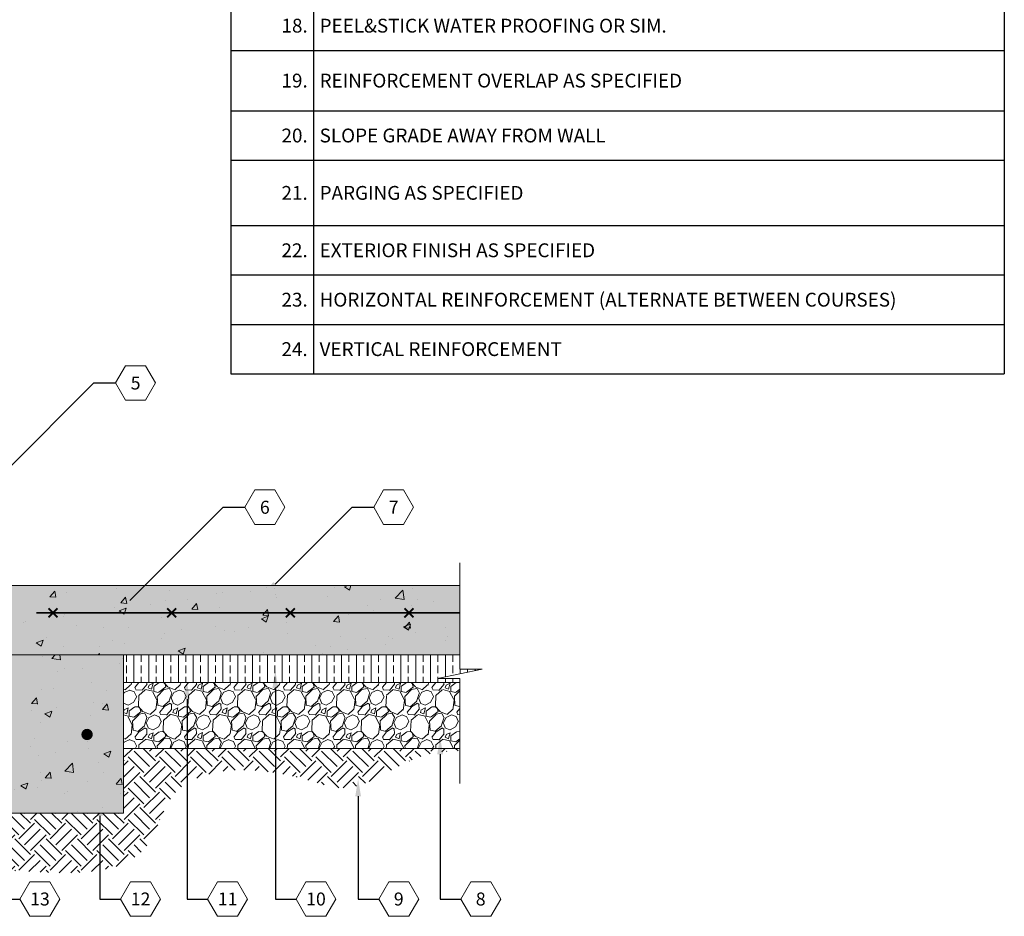
# Model space of a CAD drawing. Extents: x 4.5 to 88.3, y 3.9 to 94.7.
# Drawn here: x 38.5 to 88.3, y 3.9 to 49.3 of the extents above; entities that cross this region are included whole.
import ezdxf
from ezdxf import colors
from ezdxf.entities.mleader import LeaderData, LeaderLine
from ezdxf.enums import TextEntityAlignment as Align
from ezdxf.math import Vec2, Vec3

# ---------------------------------------------------------------- set-up
doc = ezdxf.new("R2010")
doc.units = 0
doc.header["$MEASUREMENT"] = 0
doc.styles.get("Standard").update_dxf_attribs({"font": 'arial.ttf'})

# ---------------------------------------------------------------- blocks, each defined once
blk = doc.blocks.new('_TagHexagon')
at = {"color": 0, "linetype": 'ByBlock', "lineweight": 0}
blk.add_lwpolyline([(-0.1443, 0), (-0.0722, 0.125), (0.0722, 0.125), (0.1443, 0), (0.0722, -0.125), (-0.0722, -0.125)], close=True, dxfattribs=at)
at = {"color": 0, "lineweight": 0}
blk.add_attdef('TAGNUMBER', text='', height=0.0938, dxfattribs=at).set_placement((0, -0.0469), align=Align.CENTER)
blk = doc.blocks.new('*T8')
at = {"color": 0, "linetype": 'ByBlock', "lineweight": -2}
for p, q in [((0, 0), (39.109, 0)), ((0, 0), (0, -63.277)), ((4.188, 0), (4.188, -63.277)), ((39.109, 0), (39.109, -63.277)), ((0, -2.5), (39.109, -2.5)), ((0, -5), (39.109, -5)), ((0, -7.5), (39.109, -7.5)), ((0, -10.805), (39.109, -10.805)), ((0, -13.305), (39.109, -13.305)), ((0, -15.805), (39.109, -15.805)), ((0, -18.861), (39.109, -18.861)), ((0, -21.361), (39.109, -21.361)), ((0, -23.861), (39.109, -23.861)), ((0, -26.361), (39.109, -26.361)), ((0, -28.861), (39.109, -28.861)), ((0, -31.361), (39.109, -31.361)), ((0, -34.416), (39.109, -34.416)), ((0, -36.916), (39.109, -36.916)), ((0, -39.416), (39.109, -39.416)), ((0, -41.916), (39.109, -41.916)), ((0, -44.416), (39.109, -44.416)), ((0, -46.916), (39.109, -46.916)), ((0, -49.972), (39.109, -49.972)), ((0, -52.472), (39.109, -52.472)), ((0, -55.777), (39.109, -55.777)), ((0, -58.277), (39.109, -58.277)), ((0, -60.777), (39.109, -60.777)), ((0, -63.277), (39.109, -63.277))]:
    blk.add_line(p, q, dxfattribs=at)
at = {"color": 0, "lineweight": 0, "char_height": 0.7}
for s, insert, width, attachment_point in [('{\\C7;1.}', (3.887, -1.25), 3.58591, 6), ('{\\C256;QUAD-LOCK REGULAR 2.25" PANEL}', (4.488, -1.25), 34.31995, 4), ('{\\C7;2.}', (3.887, -3.75), 3.58591, 6), ('{\\C256;QUAD-LOCK TIE (8" YELLOW SHOWN)}', (4.488, -3.75), 34.31995, 4), ('{\\C7;3.}', (3.887, -6.25), 3.58591, 6), ('{\\C256;REINFORCED CONCRETE CORE}', (4.488, -6.25), 34.31995, 4), ('{\\C7;4.}', (3.887, -9.153), 3.58591, 6), ('{\\C256;INTERIOR FINISH (FASTEN GYPSUM WALLBOARD TO PLASTIC FLANGES)}', (4.488, -9.153), 34.31995, 4), ('{\\C7;5.}', (3.887, -12.055), 3.58591, 6), ('{\\C256;FS PANEL FOR GYPSUM WALLBOARD ATTACHMENT}', (4.488, -12.055), 34.31995, 4), ('{\\C7;6.}', (3.887, -14.555), 3.58591, 6), ('{\\C256;WELDED WIRE MESH OR LONGITUDINAL AND TRANSVERSE REBAR}', (4.488, -14.555), 34.31995, 4), ('{\\C7;7.}', (3.887, -17.333), 3.58591, 6), ('{\\C7;SLAB ON GRADE}', (4.488, -17.333), 34.31995, 4), ('{\\C7;8.}', (3.887, -20.111), 3.58591, 6), ('{\\C7;ZERO COMPACTION SAND OR GRAVEL}', (4.488, -20.111), 34.31995, 4), ('{\\C7;9.}', (3.887, -22.611), 3.58591, 6), ('{\\C7;COMPACTED FILL}', (4.488, -22.611), 34.31995, 4), ('{\\C7;10.}', (3.887, -25.111), 3.58591, 6), ('{\\C7;INSULATION AS SPECIFIED}', (4.488, -25.111), 34.31995, 4), ('{\\C7;11.}', (3.887, -27.611), 3.58591, 6), ('{\\C256;VAPOR BARRIER AS SPECIFIED }', (4.488, -27.611), 34.31995, 4), ('{\\C7;12.}', (3.887, -30.111), 3.58591, 6), ('{\\C256;FOOTING PAD (SEE STRUCTURAL DETAILS FOR SIZE AND REINF.)}', (4.488, -30.111), 34.31995, 4), ('{\\C7;13.}', (3.887, -32.889), 3.58591, 6), ('{\\C256;QUAD-LOCK TRACK}', (4.488, -32.889), 34.31995, 4), ('{\\C7;14.}', (3.887, -35.666), 3.58591, 6), ('{\\C256;ALTERNATE DOWEL LEGS AS SHOWN}', (4.488, -35.666), 34.31995, 4), ('{\\C7;15.}', (3.887, -38.166), 3.58591, 6), ('{\\C256;FOOTING STRIP REINFORCEMENT AS SPECIFIED}', (4.488, -38.166), 34.31995, 4), ('{\\C7;16.}', (3.887, -40.666), 3.58591, 6), ('{\\C256;FREE DRAINING FILL}', (4.488, -40.666), 34.31995, 4), ('{\\C7;17.}', (3.887, -43.166), 3.58591, 6), ('{\\C256;PERIMETER DRAIN}', (4.488, -43.166), 34.31995, 4), ('{\\C256;PEEL&STICK WATER PROOFING OR SIM.}', (4.488, -45.666), 34.31995, 4), ('{\\C7;18.}', (3.887, -45.666), 3.58591, 6), ('{\\C7;19.}', (3.887, -48.444), 3.58591, 6), ('{\\C256;REINFORCEMENT OVERLAP AS SPECIFIED}', (4.488, -48.444), 34.31995, 4), ('{\\C7;20.}', (3.887, -51.222), 3.58591, 6), ('{\\C256;SLOPE GRADE AWAY FROM WALL}', (4.488, -51.222), 34.31995, 4), ('{\\C7;21.}', (3.887, -54.124), 3.58591, 6), ('{\\C256;PARGING AS SPECIFIED}', (4.488, -54.124), 34.31995, 4), ('{\\C7;22.}', (3.887, -57.027), 3.58591, 6), ('{\\C256;EXTERIOR FINISH AS SPECIFIED}', (4.488, -57.027), 34.31995, 4), ('{\\C7;23.}', (3.887, -59.527), 3.58591, 6), ('{\\C256;HORIZONTAL REINFORCEMENT (ALTERNATE BETWEEN COURSES)}', (4.488, -59.527), 34.31995, 4), ('{\\C7;24.}', (3.887, -62.027), 3.58591, 6), ('{\\C256;VERTICAL REINFORCEMENT}', (4.488, -62.027), 34.31995, 4)]:
    blk.add_mtext(s, dxfattribs=dict(at, insert=insert, width=width, attachment_point=attachment_point))

msp = doc.modelspace()

# ---------------------------------------------------------------- hatches: boundary and pattern name
at = {"lineweight": 0}
h = msp.add_hatch(color=254, dxfattribs=at)
h.paths.add_polyline_path([(35.603, 53.163), (35.603, 65.163), (35.603, 72.584), (31.954, 72.584), (31.954, 71.453), (31.473, 73.715), (31.473, 72.584), (27.853, 72.584), (27.853, 65.163), (27.853, 53.163), (27.853, 41.163), (27.853, 29.163), (27.853, 17.163), (35.603, 17.163), (35.603, 29.163), (35.603, 41.163)])
h.paths.add_polyline_path([(43.728, 17.163), (19.728, 17.163), (19.728, 9.163), (43.728, 9.163)])
h = msp.add_hatch(dxfattribs=at)
h.set_pattern_fill('AR-CONC', color=256, scale=0.5, style=0)
h.set_pattern_definition([(50, (-1693.3725, -1343.437), (3.586301, -0.3137607), [0.375, -4.125]), (355, (-1693.3725, -1343.437), (-0.6937567, 3.7609607), [0.3, -3.3]), (100.4514, (-1693.0736, -1343.463), (2.892547, 3.4471977), [0.318701, -3.5057106]), (46.1842, (-1693.3725, -1342.437), (5.336205, -0.827595), [0.5625, -6.1875]), (96.6356, (-1692.928, -1342.506), (4.673314, 4.870589), [0.478051, -5.258565]), (351.1842, (-1693.3725, -1342.437), (4.67331, 4.870593), [0.45, -4.95]), (21, (-1692.8725, -1342.687), (2.9845353, -2.0130945), [0.375, -4.125]), (326, (-1692.8725, -1342.687), (1.2165767, 3.62575), [0.3, -3.3]), (71.4514, (-1692.6238, -1342.8547), (4.201113, 1.6126525), [0.318701, -3.5057106]), (37.5, (-1693.3725, -1343.437), (0.0607993, 1.6644693), [0, -3.26, 0, -3.35, 0, -3.3125]), (7.5, (-1693.3725, -1343.437), (1.3153477, 1.9720586), [0, -1.91, 0, -3.185, 0, -1.2625]), (327.5, (-1694.4875, -1343.437), (2.6691122, -0.11277436), [0, -1.25, 0, -3.9, 0, -5.175]), (317.5, (-1694.9875, -1343.437), (2.9159308, 0.500525), [0, -1.625, 0, -2.59, 0, -3.675])])
h.paths.add_polyline_path([(27.853, 41.163), (27.853, 29.163), (27.853, 17.163), (35.603, 17.163), (35.603, 29.163), (35.603, 41.163), (35.603, 53.163), (35.603, 65.163), (35.603, 72.584), (31.954, 72.584), (31.954, 71.453), (31.473, 73.715), (31.473, 72.584), (27.853, 72.584), (27.853, 65.163), (27.853, 53.163)])
h.paths.add_polyline_path([(19.728, 17.163), (19.728, 9.163), (43.728, 9.163), (43.728, 17.163)])
h = msp.add_hatch(dxfattribs=at)
h.set_pattern_fill('EARTH', color=32, scale=4.47, angle=45, style=0)
h.set_pattern_definition([(45, (-1399.1269, -1585.767), (1e-16, 1.58038366), [1.1175, -1.1175]), (45, (-1399.4233, -1585.4706), (1e-16, 1.58038366), [1.1175, -1.1175]), (45, (-1399.7196, -1585.1743), (1e-16, 1.58038366), [1.1175, -1.1175]), (135, (-1399.7196, -1584.9768), (-1.58038366, 3e-16), [1.1175, -1.1175]), (135, (-1399.4233, -1584.6805), (-1.58038366, 3e-16), [1.1175, -1.1175]), (135, (-1399.1269, -1584.3841), (-1.58038366, 3e-16), [1.1175, -1.1175])])
edge = h.paths.add_edge_path()
edge.add_spline(control_points=[(25.603, 37.668), (25.136, 37.508), (24.169, 37.177), (22.495, 37.697), (20.385, 36.32), (17.162, 36.82), (13.442, 34.933), (10.603, 34.59), (8.993, 34.487)], knot_values=[1.94588, 1.94588, 1.94588, 1.94588, 3.398334, 4.954111, 6.834559, 10.416756, 14.185759, 18.986615, 18.986615, 18.986615, 18.986615], degree=3, periodic=0)
edge.add_spline(control_points=[(8.993, 34.487), (9.703, 34.416), (13.165, 34.122), (18.49, 34.86), (24.338, 30.987), (25.239, 27.355), (25.603, 25.316)], knot_values=[0.967615, 0.967615, 0.967615, 0.967615, 3.10901, 11.39239, 16.440525, 22.401402, 22.401402, 22.401402, 22.401402], degree=3, periodic=0)
edge.add_line((25.603, 25.316), (25.603, 37.668))
edge = h.paths.add_edge_path()
edge.add_spline(control_points=[(11.03, 9.163), (12.203, 8.998), (14.221, 8.714), (17.318, 6.388), (26.311, 8.46), (34.313, 6.018), (44.963, 6.086), (45.664, 9.346), (46.256, 10.086), (46.334, 10.172)], knot_values=[0, 0, 0, 0, 3.504491, 6.027126, 11.100503, 28.763468, 34.502063, 37.118558, 37.488637, 37.488637, 37.488637, 37.488637], degree=3, periodic=0)
edge.add_line((46.334, 10.172), (46.334, 12.432))
edge.add_line((46.334, 12.432), (43.728, 12.432))
edge.add_line((43.728, 12.432), (43.728, 9.163))
edge.add_line((43.728, 9.163), (19.728, 9.163))
edge.add_line((19.728, 9.163), (11.03, 9.163))
edge = h.paths.add_edge_path()
edge.add_spline(control_points=[(46.334, 10.172), (47.196, 11.118), (48.662, 11.397), (50.198, 11.319)], knot_values=[37.488637, 37.488637, 37.488637, 37.488637, 41.55442, 41.55442, 41.55442, 41.55442], degree=3, periodic=0)
edge.add_line((50.198, 11.319), (50.198, 12.432))
edge.add_line((50.198, 12.432), (46.334, 12.432))
edge.add_line((46.334, 12.432), (46.334, 10.172))
edge = h.paths.add_edge_path()
edge.add_line((57.925, 12.432), (50.198, 12.432))
edge.add_line((50.198, 12.432), (50.198, 11.319))
edge.add_spline(control_points=[(50.198, 11.319), (51.172, 11.269), (52.866, 10.942), (55.324, 10.037), (56.871, 11.151), (57.925, 11.672)], knot_values=[41.55442, 41.55442, 41.55442, 41.55442, 44.132435, 45.913906, 49.293011, 49.293011, 49.293011, 49.293011], degree=3, periodic=0)
edge.add_line((57.925, 11.672), (57.925, 12.432))
edge = h.paths.add_edge_path()
edge.add_spline(control_points=[(57.925, 11.672), (58.137, 11.777), (59.044, 12.185), (59.993, 12.303), (60.731, 12.309)], knot_values=[49.293011, 49.293011, 49.293011, 49.293011, 49.971519, 52.175404, 52.175404, 52.175404, 52.175404], degree=3, periodic=0)
edge.add_line((60.731, 12.309), (60.731, 12.432))
edge.add_line((60.731, 12.432), (57.925, 12.432))
edge.add_line((57.925, 12.432), (57.925, 11.672))
h = msp.add_hatch(color=254, dxfattribs=at)
h.paths.add_polyline_path([(38.603, 20.663), (37.853, 20.663), (37.853, 18.913), (37.903, 18.913), (37.903, 17.163), (38.603, 17.163)])
h.paths.add_polyline_path([(60.731, 17.163), (60.731, 20.663), (38.603, 20.663), (38.603, 17.163)])
h = msp.add_hatch(dxfattribs=at)
h.set_pattern_fill('AR-CONC', color=256, scale=0.5, style=0)
h.set_pattern_definition([(50, (-1693.3725, -1371.2577), (3.586301, -0.3137607), [0.375, -4.125]), (355, (-1693.3725, -1371.2577), (-0.6937567, 3.7609607), [0.3, -3.3]), (100.4514, (-1693.0736, -1371.284), (2.892547, 3.4471977), [0.318701, -3.5057106]), (46.1842, (-1693.3725, -1370.2577), (5.336205, -0.827595), [0.5625, -6.1875]), (96.6356, (-1692.928, -1370.3267), (4.673314, 4.870589), [0.478051, -5.258565]), (351.1842, (-1693.3725, -1370.2577), (4.67331, 4.870593), [0.45, -4.95]), (21, (-1692.8725, -1370.5077), (2.9845353, -2.0130945), [0.375, -4.125]), (326, (-1692.8725, -1370.5077), (1.2165767, 3.62575), [0.3, -3.3]), (71.4514, (-1692.6238, -1370.6755), (4.201113, 1.6126525), [0.318701, -3.5057106]), (37.5, (-1693.3725, -1371.2577), (0.0607993, 1.6644693), [0, -3.26, 0, -3.35, 0, -3.3125]), (7.5, (-1693.3725, -1371.2577), (1.3153477, 1.9720586), [0, -1.91, 0, -3.185, 0, -1.2625]), (327.5, (-1694.4875, -1371.2577), (2.6691122, -0.11277436), [0, -1.25, 0, -3.9, 0, -5.175]), (317.5, (-1694.9875, -1371.2577), (2.9159308, 0.500525), [0, -1.625, 0, -2.59, 0, -3.675])])
h.paths.add_polyline_path([(60.731, 17.163), (60.731, 20.663), (38.603, 20.663), (38.603, 17.163)])
h = msp.add_hatch(dxfattribs=at)
h.set_pattern_fill('ANSI33', color=6, scale=3, angle=45, style=0)
h.set_pattern_definition([(90, (-1687.4975, -1371.2577), (-0.75, 1e-16), []), (90, (-1687.1225, -1370.8827), (-0.75, 1e-16), [0.375, -0.1875])])
h.paths.add_polyline_path([(60.731, 15.765), (60.731, 15.962), (59.6, 15.962), (61.862, 16.443), (60.731, 16.443), (60.731, 17.163), (43.728, 17.163), (43.728, 15.765)])
h = msp.add_hatch(dxfattribs=at)
h.set_pattern_fill('GRAVEL', color=256, scale=1.77, angle=45, style=0)
h.set_pattern_definition([(273.0128, (-1284.28169, -1583.61425), (1.2515828944, -21.2768425124), [0.2381287, -23.5747858]), (229.9697, (-1284.26917, -1583.85205), (13.7673812257, 16.2705174712), [0.4086364, -40.4549872]), (177.5104, (-1284.532, -1584.16495), (26.283158296, -1.2516014755), [0.2881348, -28.5253766]), (312.2737, (-1284.70722, -1584.96596), (-23.7800064046, 26.2831544418), [0.3721213, -36.8399977]), (337.8337, (-1284.45691, -1585.241305), (-21.2768509524, 8.7610361305), [0.3648943, -36.1245902]), (42.2737, (-1284.11898, -1585.37898), (-26.2831544418, -23.7800064046), [0.3721213, -36.8399977]), (82.6942, (-1283.843634, -1585.12866), (-3.7547582104, -28.786314247), [0.4921113, -48.7189827]), (117.2553, (-1283.781055, -1584.64055), (-18.7736668532, 36.2957998318), [0.4646038, -45.9957882]), (166.4296, (-1283.99382, -1584.22753), (-26.2831631502, 6.2578784956), [0.3733815, -36.9648092]), (220.2364, (-1284.35678, -1584.13992), (15.018938619, 12.515801809), [0.4262726, -20.8873505]), (267.3974, (-1284.68219, -1584.415263), (-1.2515981131, -28.7863163526), [0.551263, -54.5750738]), (183.8141, (-1283.45564, -1583.73941), (-16.270527361, -1.251586053), [0.1881528, -18.6272039]), (216.4692, (-1283.64338, -1583.75193), (18.773692794, 13.767356983), [0.3579595, -35.4380745]), (270, (-1283.9312, -1583.9647), (1.2515794, -1.2515794), [0.2503152, -2.2528418]), (248.1986, (-1284.16904, -1583.90212), (3.754735012, 8.76105434), [0.1347997, -13.3451186]), (336.8014, (-1284.2191, -1584.02727), (-5.00631624, 2.50315846), [0.1906343, -9.3411077]), (75.9638, (-1284.0439, -1584.10237), (1.25157342, 6.257895647), [0.3096243, -10.0111607]), (206.5651, (-1283.9688, -1583.802), (3.75473555, 1.25158155), [0.223889, -5.373343]), (61.3895, (-1284.94502, -1584.75319), (8.7610648946, 16.2705206623), [0.313644, -31.0508356]), (115.3462, (-1284.79483, -1584.47784), (8.76106164, -18.773681765), [0.26313, -26.0498122]), (338.1986, (-1284.2191, -1583.55167), (-8.76105434, 3.754735012), [0.2695976, -13.2103207]), (28.6105, (-1283.96879, -1583.6518), (-16.2705206623, -8.7610648946), [0.313644, -31.0508356]), (24.444, (-1284.16904, -1585.52917), (-8.761050317, -3.754744327), [0.3024576, -14.8204295]), (339.7751, (-1283.8937, -1585.40401), (-20.02525855, 7.509488075), [0.253425, -25.0891181]), (111.8014, (-1282.95501, -1584.79074), (-3.754735012, 8.76105434), [0.2695975, -13.2103207]), (62.354, (-1283.05514, -1584.54042), (-11.264220432, -21.276838692), [0.2967069, -29.3739005]), (114.444, (-1283.56829, -1585.40401), (3.754744327, -8.761050317), [0.1512288, -14.9716583]), (146.3099, (-1283.0301, -1584.86583), (-6.25789299, 3.754740913), [0.0902523, -8.9350113]), (210.9638, (-1283.1052, -1584.81577), (5.00631426, 2.50316112), [0.3648943, -6.9330015]), (231.009, (-1283.4181, -1585.003505), (11.2642115668, 13.7673678637), [0.3381585, -33.4776437]), (348.6901, (-1283.93124, -1584.215), (-3.75473812, 1.25157678), [0.255273, -6.1265523]), (38.1572, (-1283.68093, -1584.265074), (23.7800102672, 18.7736742363), [0.4456754, -44.1217865]), (105.9454, (-1283.33049, -1583.98973), (3.754737455, -13.767369545), [0.1822321, -18.041033]), (135, (-1283.3806, -1583.8145), (-2.503158, 2e-16), [0.1062, -1.6638]), (165.2564, (-1283.48068, -1584.99099), (13.767365704, -3.754746481), [0.2458955, -24.3437304]), (93.0128, (-1283.71848, -1584.92841), (-1.2515828944, 21.2768425124), [0.4762574, -23.336657]), (45, (-1283.7435, -1584.4528), (2e-16, 2.503158), [0.4602, -1.3098]), (10.3048, (-1283.4181, -1584.1274), (-21.276846636, -3.754719047), [0.2798618, -27.706295]), (299.0546, (-1283.14275, -1584.07734), (3.754737305, -6.257895033), [0.2577155, -12.6280792]), (252.646, (-1283.01759, -1584.30262), (-11.264196123, -36.2957954843), [0.419605, -41.540969]), (220.4261, (-1283.14275, -1584.703126), (-17.5221002298, -15.018955238), [0.4439142, -43.947461])])
h.paths.add_polyline_path([(60.731, 12.416), (60.731, 15.765), (43.728, 15.765), (43.728, 12.416)])

# ---------------------------------------------------------------- linework, layer by layer
for p, q in [((60.731, 21.817), (60.731, 16.443)), ((37.853, 20.663), (60.731, 20.663)), ((38.603, 17.163), (60.731, 17.163)), ((61.862, 16.443), (59.6, 15.962)), ((61.862, 16.443), (60.731, 16.443)), ((59.6, 15.962), (60.731, 15.962)), ((60.731, 15.962), (60.731, 10.659)), ((43.728, 12.432), (60.731, 12.432))]:
    msp.add_line(p, q, dxfattribs=at)
for points, const_width in [([(39.93, 19.057), (40.389, 19.516)], 0.0965), ([(40.389, 19.057), (39.93, 19.516)], 0.0965), ([(45.93, 19.057), (46.389, 19.516)], 0.0965), ([(46.389, 19.057), (45.93, 19.516)], 0.0965), ([(51.93, 19.057), (52.389, 19.516)], 0.0965), ([(52.389, 19.057), (51.93, 19.516)], 0.0965), ([(57.93, 19.057), (58.389, 19.516)], 0.0965), ([(58.389, 19.057), (57.93, 19.516)], 0.0965), ([(39.321, 19.286), (60.731, 19.286)], 0.0942)]:
    msp.add_lwpolyline(points, dxfattribs=dict(at, const_width=const_width))
msp.add_lwpolyline([(19.728, 17.163), (43.728, 17.163), (43.728, 9.163), (19.728, 9.163)], close=True, dxfattribs=at)
at = {"color": 5, "lineweight": 0, "const_width": 0.0568}
msp.add_lwpolyline([(43.728, 15.765), (60.731, 15.765)], dxfattribs=at)
at = {"lineweight": 0, "const_width": 0.285}
msp.add_lwpolyline([(42.027, 13.136, -1), (41.742, 13.136, -1)], format="xyb", close=True, dxfattribs=at)

# ---------------------------------------------------------------- block references
msp.add_blockref('*T8', (49.154, 94.654))

# ---------------------------------------------------------------- leaders
at = {"lineweight": 0}
ml = msp.add_multileader_block('Standard', dxfattribs=at)
ml.set_content('_TagHexagon', color=256, scale=7)
ml.set_attribute('TAGNUMBER', '5', width=0)
ml.set_leader_properties()
ml.build(insert=Vec2(0, 0))
ml.multileader.update_dxf_attribs({"text_right_attachment_type": 3, "dogleg_length": 0.156, "arrow_head_size": 0.875, "scale": 7})
ctx = ml.context
ctx.base_point, ctx.scale, ctx.char_height, ctx.arrow_head_size, ctx.landing_gap_size, ctx.plane_origin = Vec3(43.329, 30.914), 7, 1.26, 0.875, 0.63, Vec3(37.174, 25.853)
ctx.right_attachment = 3
notes = []
notes.append((ctx, [(0, (1, 1, 0), (42.235, 30.914), (1, 0), 1.094, [(0, [(37.174, 25.853)], 0, [])])]))
ctx.block.insert = Vec3(44.339, 30.914)
ml = msp.add_multileader_block('Standard', dxfattribs=at)
ml.set_content('_TagHexagon', color=256, scale=7)
ml.set_attribute('TAGNUMBER', '6', width=0)
ml.set_leader_properties()
ml.build(insert=Vec2(0, 0))
ml.multileader.update_dxf_attribs({"text_right_attachment_type": 3, "dogleg_length": 0.156, "arrow_head_size": 0.875, "scale": 7})
ctx = ml.context
ctx.base_point, ctx.scale, ctx.char_height, ctx.arrow_head_size, ctx.landing_gap_size, ctx.plane_origin = Vec3(49.862, 24.628), 7, 1.26, 0.875, 0.63, Vec3(43.274, 19.134)
ctx.right_attachment = 3
notes.append((ctx, [(0, (1, 1, 0), (48.769, 24.628), (1, 0), 1.094, [(0, [(43.427, 19.286)], 0, [])])]))
ctx.block.insert = Vec3(50.873, 24.628)
ml = msp.add_multileader_block('Standard', dxfattribs=at)
ml.set_content('_TagHexagon', color=256, scale=7)
ml.set_attribute('TAGNUMBER', '7', width=0)
ml.set_leader_properties()
ml.build(insert=Vec2(0, 0))
ml.multileader.update_dxf_attribs({"text_right_attachment_type": 3, "dogleg_length": 0.156, "arrow_head_size": 0.875, "scale": 7})
ctx = ml.context
ctx.base_point, ctx.scale, ctx.char_height, ctx.arrow_head_size, ctx.landing_gap_size, ctx.plane_origin = Vec3(56.375, 24.628), 7, 1.26, 0.875, 0.63, Vec3(49.787, 19.134)
ctx.right_attachment = 3
notes.append((ctx, [(0, (1, 1, 0), (55.281, 24.628), (1, 0), 1.094, [(0, [(50.775, 20.122)], 0, [])])]))
ctx.block.insert = Vec3(57.386, 24.628)
ml = msp.add_multileader_block('Standard', dxfattribs=at)
ml.set_content('_TagHexagon', color=256, scale=7)
ml.set_attribute('TAGNUMBER', '13', width=0)
ml.set_leader_properties()
ml.build(insert=Vec2(0, 0))
ml.multileader.update_dxf_attribs({"text_right_attachment_type": 3, "dogleg_length": 0.156, "arrow_head_size": 0.875, "scale": 7})
ctx = ml.context
ctx.base_point, ctx.scale, ctx.char_height, ctx.arrow_head_size, ctx.landing_gap_size, ctx.plane_origin = Vec3(38.492, 4.813), 7, 1.26, 0.875, 0.63, Vec3(37.448, 16.369)
ctx.right_attachment = 3
notes.append((ctx, [(0, (1, 1, 0), (37.448, 4.813), (1, 0), 1.044, [(0, [(37.448, 17.113)], 0, [])])]))
ctx.block.insert = Vec3(39.503, 4.813)
ml = msp.add_multileader_block('Standard', dxfattribs=at)
ml.set_content('_TagHexagon', color=256, scale=7)
ml.set_attribute('TAGNUMBER', '10', width=0)
ml.set_leader_properties()
ml.build(insert=Vec2(0, 0))
ml.multileader.update_dxf_attribs({"text_right_attachment_type": 3, "dogleg_length": 0.156, "arrow_head_size": 0.875, "scale": 7})
ctx = ml.context
ctx.base_point, ctx.scale, ctx.char_height, ctx.arrow_head_size, ctx.landing_gap_size, ctx.plane_origin = Vec3(52.449, 4.813), 7, 1.26, 0.875, 0.63, Vec3(51.404, 16.369)
ctx.right_attachment = 3
notes.append((ctx, [(0, (1, 1, 0), (51.404, 4.813), (1, 0), 1.044, [(0, [(51.404, 16.369)], 0, [])])]))
ctx.block.insert = Vec3(53.459, 4.813)
ml = msp.add_multileader_block('Standard', dxfattribs=at)
ml.set_content('_TagHexagon', color=256, scale=7)
ml.set_attribute('TAGNUMBER', '11', width=0)
ml.set_leader_properties()
ml.build(insert=Vec2(0, 0))
ml.multileader.update_dxf_attribs({"text_right_attachment_type": 3, "dogleg_length": 0.156, "arrow_head_size": 0.875, "scale": 7})
ctx = ml.context
ctx.base_point, ctx.scale, ctx.char_height, ctx.arrow_head_size, ctx.landing_gap_size, ctx.plane_origin = Vec3(47.982, 4.813), 7, 1.26, 0.875, 0.63, Vec3(46.938, 16.369)
ctx.right_attachment = 3
notes.append((ctx, [(0, (1, 1, 0), (46.938, 4.813), (1, 0), 1.044, [(0, [(46.938, 15.791)], 0, [])])]))
ctx.block.insert = Vec3(48.992, 4.813)
ml = msp.add_multileader_block('Standard', dxfattribs=at)
ml.set_content('_TagHexagon', color=256, scale=7)
ml.set_attribute('TAGNUMBER', '8', width=0)
ml.set_leader_properties()
ml.build(insert=Vec2(0, 0))
ml.multileader.update_dxf_attribs({"text_right_attachment_type": 3, "dogleg_length": 0.156, "arrow_head_size": 0.875, "scale": 7})
ctx = ml.context
ctx.base_point, ctx.scale, ctx.char_height, ctx.arrow_head_size, ctx.landing_gap_size, ctx.plane_origin = Vec3(60.779, 4.813), 7, 1.26, 0.875, 0.63, Vec3(59.735, 16.369)
ctx.right_attachment = 3
notes.append((ctx, [(0, (1, 1, 0), (59.735, 4.813), (1, 0), 1.044, [(0, [(59.735, 13.011)], 0, [])])]))
ctx.block.insert = Vec3(61.789, 4.813)
ml = msp.add_multileader_block('Standard', dxfattribs=at)
ml.set_content('_TagHexagon', color=256, scale=7)
ml.set_attribute('TAGNUMBER', '9', width=0)
ml.set_leader_properties()
ml.build(insert=Vec2(0, 0))
ml.multileader.update_dxf_attribs({"text_right_attachment_type": 3, "dogleg_length": 0.156, "arrow_head_size": 0.875, "scale": 7})
ctx = ml.context
ctx.base_point, ctx.scale, ctx.char_height, ctx.arrow_head_size, ctx.landing_gap_size, ctx.plane_origin = Vec3(56.634, 4.813), 7, 1.26, 0.875, 0.63, Vec3(55.59, 16.369)
ctx.right_attachment = 3
notes.append((ctx, [(0, (1, 1, 0), (55.59, 4.813), (1, 0), 1.044, [(0, [(55.59, 10.885)], 0, [])])]))
ctx.block.insert = Vec3(57.644, 4.813)
ml = msp.add_multileader_block('Standard', dxfattribs=at)
ml.set_content('_TagHexagon', color=256, scale=7)
ml.set_attribute('TAGNUMBER', '12', width=0)
ml.set_leader_properties()
ml.build(insert=Vec2(0, 0))
ml.multileader.update_dxf_attribs({"text_right_attachment_type": 3, "dogleg_length": 0.156, "arrow_head_size": 0.875, "scale": 7})
ctx = ml.context
ctx.base_point, ctx.scale, ctx.char_height, ctx.arrow_head_size, ctx.landing_gap_size, ctx.plane_origin = Vec3(43.579, 4.813), 7, 1.26, 0.875, 0.63, Vec3(42.535, 16.369)
ctx.right_attachment = 3
notes.append((ctx, [(0, (1, 1, 0), (42.535, 4.813), (1, 0), 1.044, [(0, [(42.535, 9.888)], 0, [])])]))
ctx.block.insert = Vec3(44.59, 4.813)
for ctx, leaders in notes:
    for number, flags, end, landing, length, lines in leaders:
        leader = LeaderData()
        leader.index, (leader.has_last_leader_line, leader.has_dogleg_vector, leader.attachment_direction) = number, flags
        leader.last_leader_point, leader.dogleg_vector, leader.dogleg_length = Vec3(end), Vec3(landing), length
        for number, points, colour, breaks in lines:
            line = LeaderLine()
            line.index, line.vertices, line.color, line.breaks = number, Vec3.list(points), colors.encode_raw_color(colour), breaks
            leader.lines.append(line)
        ctx.leaders.append(leader)

doc.saveas('drawing.dxf')
